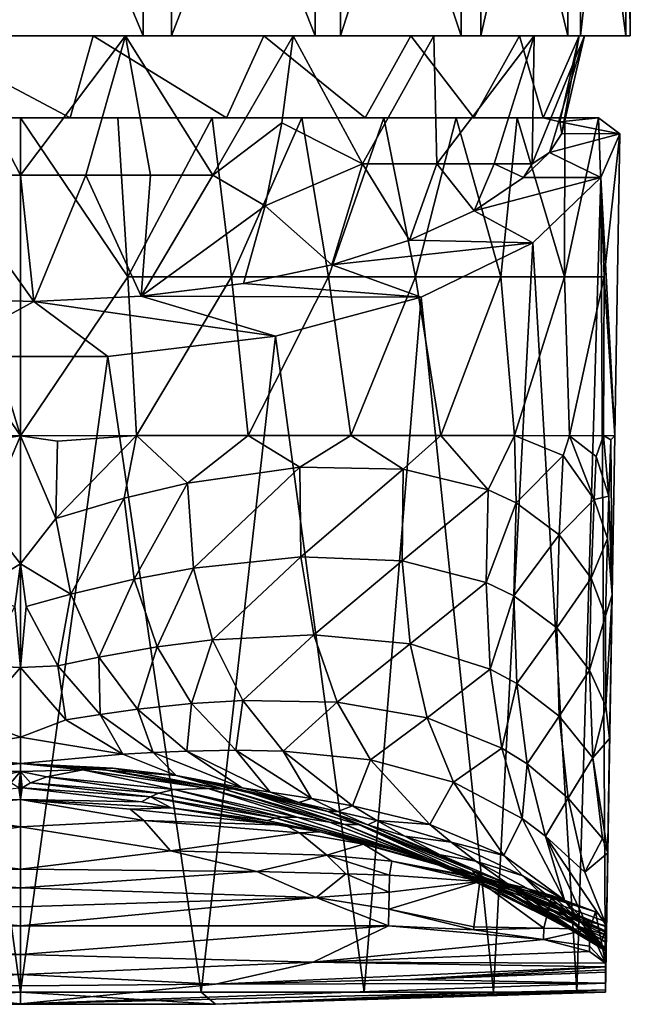
# Model space of a CAD drawing. Extents: x -35 to 135, y -252 to 0.
# Drawn here: x 100 to 122, y -59 to -23 of the extents above; entities that cross this region are included whole.
import ezdxf

# ---------------------------------------------------------------- set-up
doc = ezdxf.new("R2010")
doc.units = 0
doc.header["$MEASUREMENT"] = 0
doc.layers.add('LAYER00001', color=7, linetype='Continuous')

msp = doc.modelspace()

# ---------------------------------------------------------------- linework, layer by layer
at = {"layer": 'LAYER00001', "color": 253}
for points in [[(104.488, -8, 22.048), (97.79, -8, 22.391), (104.488, -24, 22.048)], [(104.488, -24, 22.048), (97.79, -8, 22.391), (97.79, -24, 22.391)], [(98.848, -8, -22.471), (105.523, -8, -21.812), (98.848, -24, -22.471)], [(98.848, -24, -22.471), (105.523, -8, -21.812), (105.523, -24, -21.812)], [(110.787, -8, 19.746), (104.488, -8, 22.048), (110.787, -24, 19.746)], [(110.787, -24, 19.746), (104.488, -8, 22.048), (104.488, -24, 22.048)], [(105.523, -8, -21.812), (111.707, -8, -19.215), (105.523, -24, -21.812)], [(105.523, -24, -21.812), (111.707, -8, -19.215), (111.707, -24, -19.215)], [(116.128, -8, 15.689), (110.787, -8, 19.746), (116.128, -24, 15.689)], [(116.128, -24, 15.689), (110.787, -8, 19.746), (110.787, -24, 19.746)], [(111.707, -8, -19.215), (116.85, -8, -14.91), (111.707, -24, -19.215)], [(111.707, -24, -19.215), (116.85, -8, -14.91), (116.85, -24, -14.91)], [(120.036, -8, 10.238), (116.128, -8, 15.689), (120.036, -24, 10.238)], [(120.036, -24, 10.238), (116.128, -8, 15.689), (116.128, -24, 15.689)], [(116.85, -8, -14.91), (120.497, -8, -9.281), (116.85, -24, -14.91)], [(116.85, -24, -14.91), (120.497, -8, -9.281), (120.497, -24, -9.281)], [(122.163, -8, 3.877), (120.036, -8, 10.238), (122.163, -24, 3.877)], [(122.163, -24, 3.877), (120.036, -8, 10.238), (120.036, -24, 10.238)], [(120.497, -8, -9.281), (122.322, -8, -2.828), (120.497, -24, -9.281)], [(120.497, -24, -9.281), (122.322, -8, -2.828), (122.322, -24, -2.828)], [(122.322, -8, -2.828), (122.163, -8, 3.877), (122.322, -24, -2.828)], [(122.322, -24, -2.828), (122.163, -8, 3.877), (122.163, -24, 3.877)], [(96.155, -24, -20.453), (101.816, -27, -19.932), (95.934, -27, -19.597)], [(96.155, -24, -20.453), (98.848, -24, -22.471), (102.663, -24, -20.64)], [(102.663, -24, -20.64), (101.816, -27, -19.932), (96.155, -24, -20.453)], [(97.337, -24, 20.64), (97.181, -29.097, 19.001), (100, -29.097, 19.209)], [(103.845, -24, 20.453), (97.337, -24, 20.64), (100, -29.097, 19.209)], [(97.79, -24, 22.391), (97.337, -24, 20.64), (103.845, -24, 20.453)], [(97.79, -24, 22.391), (103.845, -24, 20.453), (104.488, -24, 22.048)], [(102.663, -24, -20.64), (98.848, -24, -22.471), (105.523, -24, -21.812)], [(103.845, -24, 20.453), (100, -29.097, 19.209), (102.395, -29.097, 19.059)], [(102.663, -24, -20.64), (107.54, -27, -18.54), (101.816, -27, -19.932)], [(104.752, -29.097, 18.612), (103.845, -24, 20.453), (102.395, -29.097, 19.059)], [(108.911, -24, -18.807), (107.54, -27, -18.54), (102.663, -24, -20.64)], [(102.663, -24, -20.64), (105.523, -24, -21.812), (108.911, -24, -18.807)], [(107.036, -29.097, 17.874), (109.977, -24, 18.263), (103.845, -24, 20.453)], [(104.752, -29.097, 18.612), (107.036, -29.097, 17.874), (103.845, -24, 20.453)], [(104.488, -24, 22.048), (103.845, -24, 20.453), (109.977, -24, 18.263)], [(109.977, -24, 18.263), (110.787, -24, 19.746), (104.488, -24, 22.048)], [(108.911, -24, -18.807), (105.523, -24, -21.812), (111.707, -24, -19.215)], [(109.567, -27.177, 17.512), (109.977, -24, 18.263), (107.036, -29.097, 17.874)], [(108.911, -24, -18.807), (112.611, -27, -15.541), (107.54, -27, -18.54)], [(114.286, -24, -15.133), (112.611, -27, -15.541), (108.911, -24, -18.807)], [(108.911, -24, -18.807), (111.707, -24, -19.215), (114.286, -24, -15.133)], [(109.977, -24, 18.263), (109.567, -27.177, 17.512), (112.521, -28.687, 14.798)], [(115.133, -24, 14.286), (109.977, -24, 18.263), (112.521, -28.687, 14.798)], [(115.133, -24, 14.286), (116.128, -24, 15.689), (109.977, -24, 18.263)], [(109.977, -24, 18.263), (116.128, -24, 15.689), (110.787, -24, 19.746)], [(114.286, -24, -15.133), (111.707, -24, -19.215), (116.85, -24, -14.91)], [(115.238, -28.687, 11.981), (115.133, -24, 14.286), (112.521, -28.687, 14.798)], [(114.286, -24, -15.133), (116.59, -27, -11.196), (112.611, -27, -15.541)], [(118.263, -24, -9.977), (116.59, -27, -11.196), (114.286, -24, -15.133)], [(114.286, -24, -15.133), (116.85, -24, -14.91), (118.263, -24, -9.977)], [(118.807, -24, 8.911), (115.133, -24, 14.286), (115.238, -28.687, 11.981)], [(118.807, -24, 8.911), (120.036, -24, 10.238), (115.133, -24, 14.286)], [(115.133, -24, 14.286), (120.036, -24, 10.238), (116.128, -24, 15.689)], [(118.807, -24, 8.911), (115.238, -28.687, 11.981), (117.334, -28.687, 8.676)], [(119.131, -27, -5.881), (116.59, -27, -11.196), (118.263, -24, -9.977)], [(118.263, -24, -9.977), (116.85, -24, -14.91), (120.497, -24, -9.281)], [(118.807, -24, 8.911), (117.334, -28.687, 8.676), (118.723, -28.687, 5.017)], [(119.131, -27, -5.881), (118.263, -24, -9.977), (120.453, -24, -3.845)], [(118.263, -24, -9.977), (120.497, -24, -9.281), (120.453, -24, -3.845)], [(118.807, -24, 8.911), (118.723, -28.687, 5.017), (120.64, -24, 2.663)], [(118.723, -28.687, 5.017), (119.363, -28.264, 2.734), (120.64, -24, 2.663)], [(120.64, -24, 2.663), (122.163, -24, 3.877), (118.807, -24, 8.911)], [(118.807, -24, 8.911), (122.163, -24, 3.877), (120.036, -24, 10.238)], [(119.131, -27, -5.881), (120.453, -24, -3.845), (119.742, -27.139, -2.996)], [(120.64, -24, 2.663), (119.363, -28.264, 2.734), (119.818, -27.566, -0.083)], [(120.453, -24, -3.845), (119.818, -27.566, -0.083), (119.742, -27.139, -2.996)], [(120.64, -24, 2.663), (119.818, -27.566, -0.083), (120.453, -24, -3.845)], [(120.453, -24, -3.845), (120.497, -24, -9.281), (122.322, -24, -2.828)], [(120.453, -24, -3.845), (122.322, -24, -2.828), (120.64, -24, 2.663)], [(120.64, -24, 2.663), (122.322, -24, -2.828), (122.163, -24, 3.877)], [(96.443, -27, -21.759), (95.934, -27, -19.597), (101.816, -27, -19.932)], [(96.073, -32.816, -21.791), (96.443, -27, -21.759), (100, -38.631, -22.253)], [(96.443, -27, -21.759), (101.816, -27, -19.932), (100, -27, -22.05)], [(100, -38.631, -22.253), (96.443, -27, -21.759), (100, -27, -22.05)], [(100, -27, -22.05), (101.816, -27, -19.932), (103.557, -27, -21.759)], [(103.557, -27, -21.759), (103.927, -32.816, -21.791), (100, -27, -22.05)], [(103.927, -32.816, -21.791), (100, -38.631, -22.253), (100, -27, -22.05)], [(103.557, -27, -21.759), (101.816, -27, -19.932), (107.019, -27, -20.893)], [(107.019, -27, -20.893), (101.816, -27, -19.932), (107.54, -27, -18.54)], [(107.019, -27, -20.893), (103.927, -32.816, -21.791), (103.557, -27, -21.759)], [(107.019, -27, -20.893), (107.727, -32.816, -20.721), (103.927, -32.816, -21.791)], [(107.019, -27, -20.893), (107.54, -27, -18.54), (110.294, -27, -19.475)], [(110.294, -27, -19.475), (107.727, -32.816, -20.721), (107.019, -27, -20.893)], [(110.294, -27, -19.475), (107.54, -27, -18.54), (113.297, -27, -17.543)], [(113.297, -27, -17.543), (107.54, -27, -18.54), (112.611, -27, -15.541)], [(110.294, -27, -19.475), (111.274, -32.816, -18.976), (107.727, -32.816, -20.721)], [(113.297, -27, -17.543), (111.274, -32.816, -18.976), (110.294, -27, -19.475)], [(113.297, -27, -17.543), (114.454, -32.816, -16.612), (111.274, -32.816, -18.976)], [(113.297, -27, -17.543), (112.611, -27, -15.541), (115.948, -27, -15.149)], [(115.948, -27, -15.149), (112.611, -27, -15.541), (118.179, -27, -12.357)], [(118.179, -27, -12.357), (112.611, -27, -15.541), (116.59, -27, -11.196)], [(115.948, -27, -15.149), (114.454, -32.816, -16.612), (113.297, -27, -17.543)], [(115.948, -27, -15.149), (117.579, -32.816, -13.157), (114.454, -32.816, -16.612)], [(118.179, -27, -12.357), (117.579, -32.816, -13.157), (115.948, -27, -15.149)], [(118.179, -27, -12.357), (116.59, -27, -11.196), (119.93, -27, -9.241)], [(119.93, -27, -9.241), (116.59, -27, -11.196), (119.131, -27, -5.881)], [(118.179, -27, -12.357), (119.917, -32.816, -9.113), (117.579, -32.816, -13.157)], [(118.179, -27, -12.357), (119.93, -27, -9.241), (119.917, -32.816, -9.113)], [(119.742, -27.139, -2.996), (121.155, -27, -5.881), (119.131, -27, -5.881)], [(119.93, -27, -9.241), (119.131, -27, -5.881), (121.155, -27, -5.881)], [(121.94, -27.582, 0), (121.155, -27, -5.881), (119.742, -27.139, -2.996)], [(121.363, -32.816, -4.661), (119.917, -32.816, -9.113), (121.155, -27, -5.881)], [(119.917, -32.816, -9.113), (119.93, -27, -9.241), (121.155, -27, -5.881)], [(121.94, -27.582, 0), (121.363, -32.816, -4.661), (121.155, -27, -5.881)], [(109.567, -27.177, 17.512), (107.036, -29.097, 17.874), (108.96, -30.215, 16.401)], [(112.521, -28.687, 14.798), (109.567, -27.177, 17.512), (108.96, -30.215, 16.401)], [(119.818, -27.566, -0.083), (121.94, -27.582, 0), (119.742, -27.139, -2.996)], [(119.818, -27.566, -0.083), (119.363, -28.264, 2.734), (121.94, -27.582, 0)], [(119.363, -28.264, 2.734), (121.248, -29.184, 5.357), (121.94, -27.582, 0)], [(121.753, -38.631, 0), (121.94, -27.582, 0), (121.248, -29.184, 5.357)], [(121.94, -27.582, 0), (121.753, -38.631, 0), (121.363, -32.816, -4.661)], [(118.407, -29.184, 5.357), (119.363, -28.264, 2.734), (118.723, -28.687, 5.017)], [(118.407, -29.184, 5.357), (121.248, -29.184, 5.357), (119.363, -28.264, 2.734)], [(111.4, -32.374, 13.251), (112.521, -28.687, 14.798), (108.96, -30.215, 16.401)], [(111.4, -32.374, 13.251), (114.243, -31.477, 11.032), (112.521, -28.687, 14.798)], [(115.238, -28.687, 11.981), (112.521, -28.687, 14.798), (114.243, -31.477, 11.032)], [(116.604, -30.402, 8.371), (115.238, -28.687, 11.981), (114.243, -31.477, 11.032)], [(116.604, -30.402, 8.371), (117.334, -28.687, 8.676), (115.238, -28.687, 11.981)], [(116.604, -30.402, 8.371), (118.407, -29.184, 5.357), (117.334, -28.687, 8.676)], [(117.334, -28.687, 8.676), (118.407, -29.184, 5.357), (118.723, -28.687, 5.017)], [(96.533, -33.603, 16.293), (100.482, -33.715, 16.571), (97.181, -29.097, 19.001)], [(97.181, -29.097, 19.001), (100.482, -33.715, 16.571), (100, -29.097, 19.209)], [(100, -29.097, 19.209), (100.482, -33.715, 16.571), (102.395, -29.097, 19.059)], [(102.395, -29.097, 19.059), (100.482, -33.715, 16.571), (104.412, -33.531, 16.116)], [(104.752, -29.097, 18.612), (102.395, -29.097, 19.059), (104.412, -33.531, 16.116)], [(107.036, -29.097, 17.874), (104.412, -33.531, 16.116), (108.96, -30.215, 16.401)], [(104.752, -29.097, 18.612), (104.412, -33.531, 16.116), (107.036, -29.097, 17.874)], [(118.407, -29.184, 5.357), (116.604, -30.402, 8.371), (121.248, -29.184, 5.357)], [(121.248, -29.184, 5.357), (116.604, -30.402, 8.371), (118.755, -31.567, 11.254)], [(118.755, -31.567, 11.254), (120.36, -59, 6.615), (121.248, -29.184, 5.357)], [(121.248, -29.184, 5.357), (120.36, -59, 6.615), (121.408, -59, 0)], [(121.753, -38.631, 0), (121.248, -29.184, 5.357), (121.408, -59, 0)], [(104.412, -33.531, 16.116), (108.167, -33.06, 14.949), (108.96, -30.215, 16.401)], [(111.4, -32.374, 13.251), (108.96, -30.215, 16.401), (108.167, -33.06, 14.949)], [(118.755, -31.567, 11.254), (116.604, -30.402, 8.371), (114.243, -31.477, 11.032)], [(111.4, -32.374, 13.251), (118.755, -31.567, 11.254), (114.243, -31.477, 11.032)], [(111.4, -32.374, 13.251), (114.667, -33.557, 16.181), (118.755, -31.567, 11.254)], [(114.667, -33.557, 16.181), (117.319, -59, 12.583), (118.755, -31.567, 11.254)], [(118.755, -31.567, 11.254), (117.319, -59, 12.583), (120.36, -59, 6.615)], [(111.4, -32.374, 13.251), (108.167, -33.06, 14.949), (114.667, -33.557, 16.181)], [(95.75, -38.624, -21.825), (96.073, -32.816, -21.791), (100, -38.631, -22.253)], [(104.25, -38.624, -21.825), (100, -38.631, -22.253), (103.927, -32.816, -21.791)], [(107.727, -32.816, -20.721), (104.25, -38.624, -21.825), (103.927, -32.816, -21.791)], [(108.328, -38.627, -20.559), (104.25, -38.624, -21.825), (107.727, -32.816, -20.721)], [(114.667, -33.557, 16.181), (108.167, -33.06, 14.949), (104.412, -33.531, 16.116)], [(111.274, -32.816, -18.976), (108.328, -38.627, -20.559), (107.727, -32.816, -20.721)], [(112.085, -38.63, -18.503), (108.328, -38.627, -20.559), (111.274, -32.816, -18.976)], [(114.454, -32.816, -16.612), (112.085, -38.63, -18.503), (111.274, -32.816, -18.976)], [(115.381, -38.625, -15.735), (112.085, -38.63, -18.503), (114.454, -32.816, -16.612)], [(117.579, -32.816, -13.157), (115.381, -38.625, -15.735), (114.454, -32.816, -16.612)], [(118.086, -38.625, -12.363), (115.381, -38.625, -15.735), (117.579, -32.816, -13.157)], [(119.917, -32.816, -9.113), (118.086, -38.625, -12.363), (117.579, -32.816, -13.157)], [(120.097, -38.631, -8.516), (118.086, -38.625, -12.363), (119.917, -32.816, -9.113)], [(120.097, -38.631, -8.516), (119.917, -32.816, -9.113), (121.363, -32.816, -4.661)], [(120.097, -38.631, -8.516), (121.363, -32.816, -4.661), (121.335, -38.629, -4.343)], [(121.363, -32.816, -4.661), (121.753, -38.631, 0), (121.335, -38.629, -4.343)], [(100.482, -33.715, 16.571), (96.533, -33.603, 16.293), (96.799, -35.733, 21.566)], [(103.201, -35.733, 21.566), (100.482, -33.715, 16.571), (96.799, -35.733, 21.566)], [(109.331, -34.987, 19.718), (104.412, -33.531, 16.116), (100.482, -33.715, 16.571)], [(103.201, -35.733, 21.566), (109.331, -34.987, 19.718), (100.482, -33.715, 16.571)], [(114.667, -33.557, 16.181), (104.412, -33.531, 16.116), (109.331, -34.987, 19.718)], [(109.331, -34.987, 19.718), (112.583, -59, 17.319), (114.667, -33.557, 16.181)], [(114.667, -33.557, 16.181), (112.583, -59, 17.319), (117.319, -59, 12.583)], [(103.201, -35.733, 21.566), (106.615, -59, 20.36), (109.331, -34.987, 19.718)], [(109.331, -34.987, 19.718), (106.615, -59, 20.36), (112.583, -59, 17.319)], [(96.799, -35.733, 21.566), (93.385, -59, 20.36), (100, -59, 21.408)], [(96.799, -35.733, 21.566), (100, -59, 21.408), (103.201, -35.733, 21.566)], [(103.201, -35.733, 21.566), (100, -59, 21.408), (106.615, -59, 20.36)], [(100, -38.631, -22.253), (98.643, -38.835, -22.214), (95.75, -38.624, -21.825)], [(100, -38.631, -22.253), (98.705, -41.658, -22.604), (98.643, -38.835, -22.214)], [(100, -43.326, -23.212), (98.705, -41.658, -22.604), (100, -38.631, -22.253)], [(104.25, -38.624, -21.825), (101.357, -38.835, -22.214), (100, -38.631, -22.253)], [(101.295, -41.658, -22.604), (100, -43.326, -23.212), (100, -38.631, -22.253)], [(101.357, -38.835, -22.214), (101.295, -41.658, -22.604), (100, -38.631, -22.253)], [(104.25, -38.624, -21.825), (103.798, -40.92, -22.133), (101.295, -41.658, -22.604)], [(104.25, -38.624, -21.825), (101.295, -41.658, -22.604), (101.357, -38.835, -22.214)], [(104.25, -38.624, -21.825), (106.112, -40.372, -21.483), (103.798, -40.92, -22.133)], [(104.25, -38.624, -21.825), (108.328, -38.627, -20.559), (106.112, -40.372, -21.483)], [(106.112, -40.372, -21.483), (108.328, -38.627, -20.559), (110.221, -39.788, -19.694)], [(108.328, -38.627, -20.559), (112.085, -38.63, -18.503), (110.221, -39.788, -19.694)], [(110.221, -39.788, -19.694), (112.085, -38.63, -18.503), (114.011, -39.858, -17.058)], [(112.085, -38.63, -18.503), (115.381, -38.625, -15.735), (114.011, -39.858, -17.058)], [(114.011, -39.858, -17.058), (115.381, -38.625, -15.735), (117.114, -40.609, -13.774)], [(115.381, -38.625, -15.735), (118.086, -38.625, -12.363), (117.114, -40.609, -13.774)], [(117.114, -40.609, -13.774), (118.086, -38.625, -12.363), (118.141, -41.088, -12.312)], [(120.097, -38.631, -8.516), (119.865, -39.355, -9.049), (118.086, -38.625, -12.363)], [(118.141, -41.088, -12.312), (118.086, -38.625, -12.363), (119.865, -39.355, -9.049)], [(120.998, -40.97, -5.674), (119.865, -39.355, -9.049), (120.097, -38.631, -8.516)], [(121.335, -38.629, -4.343), (121.067, -39.399, -5.496), (120.097, -38.631, -8.516)], [(120.998, -40.97, -5.674), (120.097, -38.631, -8.516), (121.067, -39.399, -5.496)], [(121.335, -38.629, -4.343), (121.535, -40.844, -2.841), (121.067, -39.399, -5.496)], [(121.335, -38.629, -4.343), (121.753, -38.631, 0), (121.604, -38.778, -2.582)], [(121.335, -38.629, -4.343), (121.604, -38.778, -2.582), (121.535, -40.844, -2.841)], [(121.753, -38.631, 0), (121.408, -59, 0), (121.654, -44.461, -0.923)], [(121.604, -38.778, -2.582), (121.654, -44.461, -0.923), (121.535, -40.844, -2.841)], [(121.604, -38.778, -2.582), (121.753, -38.631, 0), (121.654, -44.461, -0.923)], [(119.723, -42.257, -9.363), (118.141, -41.088, -12.312), (119.865, -39.355, -9.049)], [(119.723, -42.257, -9.363), (119.865, -39.355, -9.049), (120.998, -40.97, -5.674)], [(120.998, -40.97, -5.674), (121.067, -39.399, -5.496), (121.535, -40.844, -2.841)], [(106.328, -43.476, -22.227), (106.112, -40.372, -21.483), (110.221, -39.788, -19.694)], [(106.328, -43.476, -22.227), (110.221, -39.788, -19.694), (110.266, -43.063, -20.275)], [(110.266, -43.063, -20.275), (110.221, -39.788, -19.694), (114.011, -39.858, -17.058)], [(110.266, -43.063, -20.275), (114.011, -39.858, -17.058), (113.975, -43.212, -17.563)], [(113.975, -43.212, -17.563), (114.011, -39.858, -17.058), (117.114, -40.609, -13.774)], [(103.798, -40.92, -22.133), (106.112, -40.372, -21.483), (104.158, -43.883, -23.012)], [(104.158, -43.883, -23.012), (106.112, -40.372, -21.483), (106.328, -43.476, -22.227)], [(113.975, -43.212, -17.563), (117.114, -40.609, -13.774), (117.039, -44.002, -14.242)], [(117.039, -44.002, -14.242), (117.114, -40.609, -13.774), (118.141, -41.088, -12.312)], [(103.798, -40.92, -22.133), (101.843, -44.432, -23.661), (101.295, -41.658, -22.604)], [(103.798, -40.92, -22.133), (104.158, -43.883, -23.012), (101.843, -44.432, -23.661)], [(120.998, -40.97, -5.674), (120.883, -43.845, -6.014), (119.723, -42.257, -9.363)], [(120.883, -43.845, -6.014), (120.998, -40.97, -5.674), (121.483, -42.397, -3.036)], [(120.998, -40.97, -5.674), (121.535, -40.844, -2.841), (121.483, -42.397, -3.036)], [(121.535, -40.844, -2.841), (121.654, -44.461, -0.923), (121.483, -42.397, -3.036)], [(117.039, -44.002, -14.242), (118.141, -41.088, -12.312), (118.056, -44.492, -12.771)], [(118.056, -44.492, -12.771), (118.141, -41.088, -12.312), (119.723, -42.257, -9.363)], [(100, -43.326, -23.212), (98.157, -44.432, -23.661), (98.705, -41.658, -22.604)], [(101.843, -44.432, -23.661), (100, -43.326, -23.212), (101.295, -41.658, -22.604)], [(118.056, -44.492, -12.771), (119.723, -42.257, -9.363), (119.634, -45.665, -9.817)], [(119.723, -42.257, -9.363), (120.883, -43.845, -6.014), (119.634, -45.665, -9.817)], [(121.412, -45.228, -3.417), (120.883, -43.845, -6.014), (121.483, -42.397, -3.036)], [(121.412, -45.228, -3.417), (121.483, -42.397, -3.036), (121.654, -44.461, -0.923)], [(106.328, -43.476, -22.227), (110.266, -43.063, -20.275), (107.029, -46.099, -23.428)], [(107.029, -46.099, -23.428), (110.266, -43.063, -20.275), (110.735, -45.916, -21.258)], [(110.266, -43.063, -20.275), (113.975, -43.212, -17.563), (110.735, -45.916, -21.258)], [(110.735, -45.916, -21.258), (113.975, -43.212, -17.563), (114.258, -46.251, -18.37)], [(113.975, -43.212, -17.563), (117.039, -44.002, -14.242), (114.258, -46.251, -18.37)], [(100, -43.326, -23.212), (99.796, -44.887, -24.014), (98.157, -44.432, -23.661)], [(100, -43.326, -23.212), (100, -47.115, -25.768), (99.796, -44.887, -24.014)], [(101.843, -44.432, -23.661), (100.204, -44.887, -24.014), (100, -43.326, -23.212)], [(100, -47.115, -25.768), (100, -43.326, -23.212), (100.204, -44.887, -24.014)], [(106.328, -43.476, -22.227), (105.006, -46.36, -24.353), (104.158, -43.883, -23.012)], [(105.006, -46.36, -24.353), (106.328, -43.476, -22.227), (107.029, -46.099, -23.428)], [(104.158, -43.883, -23.012), (102.868, -46.735, -25.168), (101.843, -44.432, -23.661)], [(105.006, -46.36, -24.353), (102.868, -46.735, -25.168), (104.158, -43.883, -23.012)], [(120.83, -47.217, -6.503), (119.634, -45.665, -9.817), (120.883, -43.845, -6.014)], [(121.412, -45.228, -3.417), (120.83, -47.217, -6.503), (120.883, -43.845, -6.014)], [(114.258, -46.251, -18.37), (117.039, -44.002, -14.242), (117.187, -47.175, -14.921)], [(117.039, -44.002, -14.242), (118.056, -44.492, -12.771), (117.187, -47.175, -14.921)], [(100.204, -44.887, -24.014), (101.843, -44.432, -23.661), (101.367, -47.052, -25.652)], [(102.868, -46.735, -25.168), (101.367, -47.052, -25.652), (101.843, -44.432, -23.661)], [(117.187, -47.175, -14.921), (118.056, -44.492, -12.771), (118.168, -47.7, -13.415)], [(118.056, -44.492, -12.771), (119.634, -45.665, -9.817), (118.168, -47.7, -13.415)], [(121.654, -44.461, -0.923), (121.408, -59, 0), (121.565, -49.721, -3.604)], [(121.412, -45.228, -3.417), (121.654, -44.461, -0.923), (121.426, -48.534, -3.969)], [(121.426, -48.534, -3.969), (121.654, -44.461, -0.923), (121.565, -49.721, -3.604)], [(99.796, -44.887, -24.014), (100, -47.115, -25.768), (98.633, -47.052, -25.652)], [(101.367, -47.052, -25.652), (100, -47.115, -25.768), (100.204, -44.887, -24.014)], [(121.412, -45.228, -3.417), (121.426, -48.534, -3.969), (120.83, -47.217, -6.503)], [(119.717, -48.902, -10.434), (118.168, -47.7, -13.415), (119.634, -45.665, -9.817)], [(119.634, -45.665, -9.817), (120.83, -47.217, -6.503), (119.717, -48.902, -10.434)], [(106.255, -48.439, -26.072), (105.006, -46.36, -24.353), (107.029, -46.099, -23.428)], [(106.255, -48.439, -26.072), (107.029, -46.099, -23.428), (108.133, -48.323, -25.01)], [(108.133, -48.323, -25.01), (107.029, -46.099, -23.428), (110.735, -45.916, -21.258)], [(108.133, -48.323, -25.01), (110.735, -45.916, -21.258), (111.591, -48.386, -22.605)], [(111.591, -48.386, -22.605), (110.735, -45.916, -21.258), (114.258, -46.251, -18.37)], [(105.006, -46.36, -24.353), (104.285, -48.646, -27.047), (102.868, -46.735, -25.168)], [(104.285, -48.646, -27.047), (105.006, -46.36, -24.353), (106.255, -48.439, -26.072)], [(111.591, -48.386, -22.605), (114.258, -46.251, -18.37), (114.879, -48.954, -19.495)], [(114.879, -48.954, -19.495), (114.258, -46.251, -18.37), (117.187, -47.175, -14.921)], [(102.868, -46.735, -25.168), (102.916, -48.833, -27.656), (101.367, -47.052, -25.652)], [(102.868, -46.735, -25.168), (104.285, -48.646, -27.047), (102.916, -48.833, -27.656)], [(98.633, -47.052, -25.652), (100, -47.115, -25.768), (98.337, -49.029, -28.172)], [(100, -49.667, -29.543), (98.337, -49.029, -28.172), (100, -47.115, -25.768)], [(101.663, -49.029, -28.172), (100, -47.115, -25.768), (101.367, -47.052, -25.652)], [(100, -49.667, -29.543), (100, -47.115, -25.768), (101.663, -49.029, -28.172)], [(102.916, -48.833, -27.656), (101.663, -49.029, -28.172), (101.367, -47.052, -25.652)], [(114.879, -48.954, -19.495), (117.187, -47.175, -14.921), (117.616, -50.068, -15.865)], [(117.616, -50.068, -15.865), (117.187, -47.175, -14.921), (118.168, -47.7, -13.415)], [(120.83, -47.217, -6.503), (120.95, -50.417, -7.155), (119.717, -48.902, -10.434)], [(120.83, -47.217, -6.503), (121.426, -48.534, -3.969), (120.95, -50.417, -7.155)], [(117.616, -50.068, -15.865), (118.168, -47.7, -13.415), (118.544, -50.646, -14.31)], [(118.544, -50.646, -14.31), (118.168, -47.7, -13.415), (119.717, -48.902, -10.434)], [(102.916, -48.833, -27.656), (104.285, -48.646, -27.047), (104.858, -50.224, -30.03)], [(106.255, -48.439, -26.072), (106.09, -50.174, -29.292), (104.285, -48.646, -27.047)], [(104.285, -48.646, -27.047), (106.09, -50.174, -29.292), (104.858, -50.224, -30.03)], [(107.883, -50.142, -28.15), (106.09, -50.174, -29.292), (106.255, -48.439, -26.072)], [(108.133, -48.323, -25.01), (107.883, -50.142, -28.15), (106.255, -48.439, -26.072)], [(107.883, -50.142, -28.15), (108.133, -48.323, -25.01), (109.61, -50.176, -26.945)], [(108.133, -48.323, -25.01), (111.591, -48.386, -22.605), (109.61, -50.176, -26.945)], [(109.61, -50.176, -26.945), (111.591, -48.386, -22.605), (112.809, -50.496, -24.296)], [(111.591, -48.386, -22.605), (114.879, -48.954, -19.495), (112.809, -50.496, -24.296)], [(121.426, -48.534, -3.969), (121.565, -49.721, -3.604), (120.95, -50.417, -7.155)], [(103.741, -50.285, -30.675), (101.663, -49.029, -28.172), (102.916, -48.833, -27.656)], [(103.741, -50.285, -30.675), (102.916, -48.833, -27.656), (104.858, -50.224, -30.03)], [(112.809, -50.496, -24.296), (114.879, -48.954, -19.495), (115.846, -51.312, -20.949)], [(114.879, -48.954, -19.495), (117.616, -50.068, -15.865), (115.846, -51.312, -20.949)], [(118.544, -50.646, -14.31), (119.717, -48.902, -10.434), (120.046, -51.894, -11.285)], [(119.717, -48.902, -10.434), (120.95, -50.417, -7.155), (120.046, -51.894, -11.285)], [(96.259, -50.285, -30.675), (98.337, -49.029, -28.172), (100, -49.667, -29.543)], [(103.741, -50.285, -30.675), (100, -49.667, -29.543), (101.663, -49.029, -28.172)], [(100, -50.63, -34.195), (96.259, -50.285, -30.675), (100, -49.667, -29.543)], [(100, -50.63, -34.195), (100, -49.667, -29.543), (103.741, -50.285, -30.675)], [(120.95, -50.417, -7.155), (121.565, -49.721, -3.604), (121.494, -53.896, -7.778)], [(121.565, -49.721, -3.604), (121.408, -59, 0), (121.494, -53.896, -7.778)], [(115.846, -51.312, -20.949), (117.616, -50.068, -15.865), (118.361, -52.648, -17.108)], [(117.616, -50.068, -15.865), (118.544, -50.646, -14.31), (118.361, -52.648, -17.108)], [(100, -50.63, -34.195), (94.305, -51.073, -34.195), (96.259, -50.285, -30.675)], [(100, -50.63, -34.195), (103.741, -50.285, -30.675), (105.695, -51.073, -34.195)], [(103.741, -50.285, -30.675), (104.858, -50.224, -30.03), (105.695, -51.073, -34.195)], [(104.858, -50.224, -30.03), (106.09, -50.174, -29.292), (108.117, -51.515, -33.845)], [(105.695, -51.073, -34.195), (104.858, -50.224, -30.03), (108.117, -51.515, -33.845)], [(107.883, -50.142, -28.15), (109.135, -51.677, -32.905), (106.09, -50.174, -29.292)], [(108.117, -51.515, -33.845), (106.09, -50.174, -29.292), (109.135, -51.677, -32.905)], [(109.135, -51.677, -32.905), (107.883, -50.142, -28.15), (110.655, -51.917, -31.505)], [(110.655, -51.917, -31.505), (107.883, -50.142, -28.15), (109.61, -50.176, -26.945)], [(112.152, -52.178, -30.083), (109.61, -50.176, -26.945), (112.809, -50.496, -24.296)], [(110.655, -51.917, -31.505), (109.61, -50.176, -26.945), (112.152, -52.178, -30.083)], [(120.95, -50.417, -7.155), (121.308, -53.381, -8.032), (120.046, -51.894, -11.285)], [(121.494, -53.896, -7.778), (121.308, -53.381, -8.032), (120.95, -50.417, -7.155)], [(100, -50.63, -34.195), (96.625, -50.806, -35.148), (94.305, -51.073, -34.195)], [(100, -50.63, -34.195), (97.126, -50.821, -39.812), (96.625, -50.806, -35.148)], [(100, -50.63, -34.195), (97.725, -50.861, -45.329), (97.126, -50.821, -39.812)], [(100, -50.63, -34.195), (100, -50.919, -51.367), (97.725, -50.861, -45.329)], [(105.695, -51.073, -34.195), (103.374, -50.806, -35.148), (100, -50.63, -34.195)], [(100, -50.63, -34.195), (103.374, -50.806, -35.148), (102.874, -50.821, -39.812)], [(100, -50.63, -34.195), (102.874, -50.821, -39.812), (102.275, -50.861, -45.329)], [(100, -50.63, -34.195), (102.275, -50.861, -45.329), (100, -50.919, -51.367)], [(102.874, -50.821, -39.812), (103.374, -50.806, -35.148), (107.45, -51.574, -40.292)], [(105.695, -51.073, -34.195), (107.45, -51.574, -40.292), (103.374, -50.806, -35.148)], [(112.152, -52.178, -30.083), (112.809, -50.496, -24.296), (114.985, -52.863, -27.087)], [(114.985, -52.863, -27.087), (112.809, -50.496, -24.296), (115.846, -51.312, -20.949)], [(118.361, -52.648, -17.108), (118.544, -50.646, -14.31), (119.223, -53.292, -15.49)], [(118.544, -50.646, -14.31), (120.046, -51.894, -11.285), (119.223, -53.292, -15.49)], [(97.725, -50.861, -45.329), (100, -50.919, -51.367), (99.04, -51.117, -56.979)], [(99.04, -51.117, -56.979), (100, -50.919, -51.367), (99.64, -51.343, -61.998)], [(99.64, -51.343, -61.998), (100, -50.919, -51.367), (99.937, -51.517, -64.311)], [(100, -51.954, -68.519), (99.937, -51.517, -64.311), (100, -50.919, -51.367)], [(100.96, -51.117, -56.979), (100, -50.919, -51.367), (102.275, -50.861, -45.329)], [(100.063, -51.517, -64.311), (100, -51.954, -68.519), (100, -50.919, -51.367)], [(100.063, -51.517, -64.311), (100, -50.919, -51.367), (100.36, -51.343, -61.998)], [(100.36, -51.343, -61.998), (100, -50.919, -51.367), (100.96, -51.117, -56.979)], [(100.96, -51.117, -56.979), (105.046, -51.72, -62.485), (100.36, -51.343, -61.998)], [(102.275, -50.861, -45.329), (105.621, -51.581, -57.465), (100.96, -51.117, -56.979)], [(105.046, -51.72, -62.485), (100.96, -51.117, -56.979), (105.621, -51.581, -57.465)], [(102.874, -50.821, -39.812), (106.871, -51.546, -45.81), (102.275, -50.861, -45.329)], [(105.621, -51.581, -57.465), (102.275, -50.861, -45.329), (106.871, -51.546, -45.81)], [(106.871, -51.546, -45.81), (102.874, -50.821, -39.812), (107.45, -51.574, -40.292)], [(105.695, -51.073, -34.195), (111.253, -52.39, -34.195), (107.951, -51.559, -35.629)], [(111.253, -52.39, -34.195), (105.695, -51.073, -34.195), (110.184, -52.061, -34.128)], [(105.695, -51.073, -34.195), (107.951, -51.559, -35.629), (107.45, -51.574, -40.292)], [(105.695, -51.073, -34.195), (108.117, -51.515, -33.845), (110.184, -52.061, -34.128)], [(100, -51.954, -68.519), (95.569, -52.034, -67.398), (99.937, -51.517, -64.311)], [(100.063, -51.517, -64.311), (104.431, -52.034, -67.398), (100, -51.954, -68.519)], [(100.063, -51.517, -64.311), (100.36, -51.343, -61.998), (104.763, -51.845, -64.8)], [(100.063, -51.517, -64.311), (104.763, -51.845, -64.8), (104.431, -52.034, -67.398)], [(100.36, -51.343, -61.998), (105.046, -51.72, -62.485), (104.763, -51.845, -64.8)], [(110.184, -52.061, -34.128), (108.117, -51.515, -33.845), (109.135, -51.677, -32.905)], [(114.985, -52.863, -27.087), (115.846, -51.312, -20.949), (117.696, -54.002, -23.433)], [(117.696, -54.002, -23.433), (115.846, -51.312, -20.949), (118.361, -52.648, -17.108)], [(104.763, -51.845, -64.8), (105.515, -52.249, -68.52), (104.431, -52.034, -67.398)], [(109.329, -52.636, -65.279), (104.763, -51.845, -64.8), (105.046, -51.72, -62.485)], [(109.329, -52.636, -65.279), (109.03, -52.712, -67.88), (104.763, -51.845, -64.8)], [(104.763, -51.845, -64.8), (109.03, -52.712, -67.88), (105.515, -52.249, -68.52)], [(105.621, -51.581, -57.465), (109.587, -52.596, -62.964), (105.046, -51.72, -62.485)], [(109.329, -52.636, -65.279), (105.046, -51.72, -62.485), (109.587, -52.596, -62.964)], [(106.871, -51.546, -45.81), (110.122, -52.593, -57.941), (105.621, -51.581, -57.465)], [(109.587, -52.596, -62.964), (105.621, -51.581, -57.465), (110.122, -52.593, -57.941)], [(110.122, -52.593, -57.941), (106.871, -51.546, -45.81), (111.307, -52.783, -46.282)], [(107.45, -51.574, -40.292), (111.307, -52.783, -46.282), (106.871, -51.546, -45.81)], [(107.951, -51.559, -35.629), (111.873, -52.857, -40.763), (107.45, -51.574, -40.292)], [(111.873, -52.857, -40.763), (111.307, -52.783, -46.282), (107.45, -51.574, -40.292)], [(107.951, -51.559, -35.629), (111.253, -52.39, -34.195), (112.368, -52.861, -36.099)], [(107.951, -51.559, -35.629), (112.368, -52.861, -36.099), (111.873, -52.857, -40.763)], [(110.655, -51.917, -31.505), (110.184, -52.061, -34.128), (109.135, -51.677, -32.905)], [(120.046, -51.894, -11.285), (120.66, -54.604, -12.403), (119.223, -53.292, -15.49)], [(120.046, -51.894, -11.285), (121.308, -53.381, -8.032), (120.66, -54.604, -12.403)], [(100, -51.954, -68.519), (94.485, -52.249, -68.52), (95.569, -52.034, -67.398)], [(94.485, -52.249, -68.52), (100, -51.954, -68.519), (95.985, -52.301, -70.101)], [(95.985, -52.301, -70.101), (100, -51.954, -68.519), (100, -52.944, -74.284)], [(104.431, -52.034, -67.398), (105.515, -52.249, -68.52), (100, -51.954, -68.519)], [(105.515, -52.249, -68.52), (104.015, -52.301, -70.101), (100, -51.954, -68.519)], [(104.518, -52.714, -72.495), (100, -52.944, -74.284), (100, -51.954, -68.519)], [(104.015, -52.301, -70.101), (104.518, -52.714, -72.495), (100, -51.954, -68.519)], [(105.515, -52.249, -68.52), (109.689, -52.887, -68.825), (104.015, -52.301, -70.101)], [(110.965, -53.13, -68.52), (105.515, -52.249, -68.52), (109.03, -52.712, -67.88)], [(105.515, -52.249, -68.52), (110.965, -53.13, -68.52), (109.689, -52.887, -68.825)], [(111.619, -52.384, -32.648), (110.184, -52.061, -34.128), (110.655, -51.917, -31.505)], [(111.619, -52.384, -32.648), (111.253, -52.39, -34.195), (110.184, -52.061, -34.128)], [(111.619, -52.384, -32.648), (110.655, -51.917, -31.505), (112.152, -52.178, -30.083)], [(113.045, -52.717, -31.158), (111.619, -52.384, -32.648), (112.152, -52.178, -30.083)], [(114.985, -52.863, -27.087), (113.045, -52.717, -31.158), (112.152, -52.178, -30.083)], [(95.482, -52.714, -72.495), (95.985, -52.301, -70.101), (100, -52.944, -74.284)], [(109.689, -52.887, -68.825), (104.518, -52.714, -72.495), (104.015, -52.301, -70.101)], [(109.329, -52.636, -65.279), (109.587, -52.596, -62.964), (113.783, -53.809, -65.752)], [(110.122, -52.593, -57.941), (114.013, -53.867, -63.434), (109.587, -52.596, -62.964)], [(114.013, -53.867, -63.434), (113.783, -53.809, -65.752), (109.587, -52.596, -62.964)], [(114.013, -53.867, -63.434), (110.122, -52.593, -57.941), (114.501, -54.027, -58.408)], [(111.307, -52.783, -46.282), (114.501, -54.027, -58.408), (110.122, -52.593, -57.941)], [(112.713, -52.877, -33.937), (111.253, -52.39, -34.195), (111.619, -52.384, -32.648)], [(116.542, -54.549, -34.195), (111.253, -52.39, -34.195), (112.713, -52.877, -33.937)], [(111.253, -52.39, -34.195), (116.542, -54.549, -34.195), (112.368, -52.861, -36.099)], [(111.619, -52.384, -32.648), (113.045, -52.717, -31.158), (112.713, -52.877, -33.937)], [(94.513, -53.824, -77.268), (95.482, -52.714, -72.495), (100, -52.944, -74.284)], [(94.513, -53.824, -77.268), (100, -52.944, -74.284), (100, -54.498, -79.95)], [(105.487, -53.824, -77.268), (100, -52.944, -74.284), (104.518, -52.714, -72.495)], [(105.487, -53.824, -77.268), (100, -54.498, -79.95), (100, -52.944, -74.284)], [(110.206, -53.168, -71.221), (105.487, -53.824, -77.268), (104.518, -52.714, -72.495)], [(104.518, -52.714, -72.495), (109.689, -52.887, -68.825), (110.206, -53.168, -71.221)], [(109.329, -52.636, -65.279), (110.965, -53.13, -68.52), (109.03, -52.712, -67.88)], [(109.329, -52.636, -65.279), (113.783, -53.809, -65.752), (113.523, -53.752, -68.355)], [(109.329, -52.636, -65.279), (113.523, -53.752, -68.355), (110.965, -53.13, -68.52)], [(109.689, -52.887, -68.825), (110.965, -53.13, -68.52), (110.206, -53.168, -71.221)], [(114.501, -54.027, -58.408), (111.307, -52.783, -46.282), (115.615, -54.461, -46.745)], [(115.615, -54.461, -46.745), (111.307, -52.783, -46.282), (111.873, -52.857, -40.763)], [(115.615, -54.461, -46.745), (111.873, -52.857, -40.763), (116.159, -54.61, -41.224)], [(111.873, -52.857, -40.763), (112.368, -52.861, -36.099), (116.159, -54.61, -41.224)], [(112.368, -52.861, -36.099), (116.542, -54.549, -34.195), (116.632, -54.688, -36.559)], [(116.159, -54.61, -41.224), (112.368, -52.861, -36.099), (116.632, -54.688, -36.559)], [(112.713, -52.877, -33.937), (113.045, -52.717, -31.158), (114.064, -53.284, -32.377)], [(116.542, -54.549, -34.195), (112.713, -52.877, -33.937), (115.36, -53.969, -33.923)], [(115.36, -53.969, -33.923), (112.713, -52.877, -33.937), (114.064, -53.284, -32.377)], [(113.045, -52.717, -31.158), (114.985, -52.863, -27.087), (115.764, -53.514, -28.055)], [(113.045, -52.717, -31.158), (115.764, -53.514, -28.055), (114.064, -53.284, -32.377)], [(115.764, -53.514, -28.055), (114.985, -52.863, -27.087), (117.696, -54.002, -23.433)], [(117.696, -54.002, -23.433), (118.361, -52.648, -17.108), (119.909, -55.638, -19.307)], [(119.909, -55.638, -19.307), (118.361, -52.648, -17.108), (119.223, -53.292, -15.49)], [(111.217, -53.982, -76.033), (105.487, -53.824, -77.268), (110.206, -53.168, -71.221)], [(110.206, -53.168, -71.221), (110.965, -53.13, -68.52), (112.549, -53.579, -70.661)], [(111.217, -53.982, -76.033), (110.206, -53.168, -71.221), (112.549, -53.579, -70.661)], [(113.523, -53.752, -68.355), (116.291, -54.587, -68.52), (110.965, -53.13, -68.52)], [(110.965, -53.13, -68.52), (116.291, -54.587, -68.52), (112.549, -53.579, -70.661)], [(115.36, -53.969, -33.923), (114.064, -53.284, -32.377), (116.662, -54.201, -29.16)], [(114.064, -53.284, -32.377), (115.764, -53.514, -28.055), (116.662, -54.201, -29.16)], [(120.66, -54.604, -12.403), (121.449, -56.576, -13.038), (119.223, -53.292, -15.49)], [(119.223, -53.292, -15.49), (121.449, -56.576, -13.038), (120.658, -56.393, -17.582)], [(119.909, -55.638, -19.307), (119.223, -53.292, -15.49), (120.658, -56.393, -17.582)], [(111.217, -53.982, -76.033), (112.549, -53.579, -70.661), (113.586, -54.203, -75.497)], [(116.291, -54.587, -68.52), (117.321, -54.908, -69.442), (112.549, -53.579, -70.661)], [(112.549, -53.579, -70.661), (117.321, -54.908, -69.442), (113.586, -54.203, -75.497)], [(115.764, -53.514, -28.055), (117.696, -54.002, -23.433), (118.383, -54.746, -24.313)], [(115.764, -53.514, -28.055), (118.383, -54.746, -24.313), (116.662, -54.201, -29.16)], [(121.308, -53.381, -8.032), (121.494, -53.896, -7.778), (120.66, -54.604, -12.403)], [(91.353, -54.588, -79.627), (94.513, -53.824, -77.268), (100, -54.498, -79.95)], [(108.647, -54.588, -79.627), (100, -54.498, -79.95), (105.487, -53.824, -77.268)], [(111.217, -53.982, -76.033), (108.647, -54.588, -79.627), (105.487, -53.824, -77.268)], [(111.902, -54.667, -79.338), (108.647, -54.588, -79.627), (111.217, -53.982, -76.033)], [(111.217, -53.982, -76.033), (113.586, -54.203, -75.497), (113.509, -54.714, -79.16)], [(111.902, -54.667, -79.338), (111.217, -53.982, -76.033), (113.509, -54.714, -79.16)], [(113.783, -53.809, -65.752), (116.291, -54.587, -68.52), (113.523, -53.752, -68.355)], [(118.136, -55.331, -66.218), (113.783, -53.809, -65.752), (114.013, -53.867, -63.434)], [(113.783, -53.809, -65.752), (118.136, -55.331, -66.218), (116.291, -54.587, -68.52)], [(118.338, -55.483, -63.899), (114.013, -53.867, -63.434), (114.501, -54.027, -58.408)], [(114.013, -53.867, -63.434), (118.338, -55.483, -63.899), (118.136, -55.331, -66.218)], [(118.778, -55.808, -58.869), (114.501, -54.027, -58.408), (115.615, -54.461, -46.745)], [(114.501, -54.027, -58.408), (118.778, -55.808, -58.869), (118.338, -55.483, -63.899)], [(116.542, -54.549, -34.195), (115.36, -53.969, -33.923), (117.819, -55.024, -30.574)], [(115.36, -53.969, -33.923), (116.662, -54.201, -29.16), (117.819, -55.024, -30.574)], [(118.383, -54.746, -24.313), (117.696, -54.002, -23.433), (119.909, -55.638, -19.307)], [(121.494, -53.896, -7.778), (121.449, -56.576, -13.038), (120.66, -54.604, -12.403)], [(121.494, -53.896, -7.778), (121.408, -59, 0), (121.449, -56.576, -13.038)], [(116.817, -54.946, -78.096), (113.509, -54.714, -79.16), (113.586, -54.203, -75.497)], [(113.586, -54.203, -75.497), (117.321, -54.908, -69.442), (118.41, -55.168, -74.324)], [(116.817, -54.946, -78.096), (113.586, -54.203, -75.497), (118.41, -55.168, -74.324)], [(117.819, -55.024, -30.574), (116.662, -54.201, -29.16), (119.183, -55.53, -25.325)], [(116.662, -54.201, -29.16), (118.383, -54.746, -24.313), (119.183, -55.53, -25.325)], [(89.174, -55.533, -79.443), (91.353, -54.588, -79.627), (100, -55.187, -79.95)], [(91.353, -54.588, -79.627), (100, -54.498, -79.95), (100, -55.187, -79.95)], [(100, -54.498, -79.95), (108.647, -54.588, -79.627), (100, -55.187, -79.95)], [(108.647, -54.588, -79.627), (110.826, -55.533, -79.443), (100, -55.187, -79.95)], [(108.647, -54.588, -79.627), (111.902, -54.667, -79.338), (110.826, -55.533, -79.443)], [(111.902, -54.667, -79.338), (113.497, -55.335, -79.161), (110.826, -55.533, -79.443)], [(113.509, -54.714, -79.16), (113.497, -55.335, -79.161), (111.902, -54.667, -79.338)], [(113.509, -54.714, -79.16), (116.817, -54.946, -78.096), (113.497, -55.335, -79.161)], [(115.615, -54.461, -46.745), (116.159, -54.61, -41.224), (119.811, -56.522, -47.201)], [(115.615, -54.461, -46.745), (119.811, -56.522, -47.201), (118.778, -55.808, -58.869)], [(116.159, -54.61, -41.224), (116.632, -54.688, -36.559), (120.314, -56.812, -41.678)], [(116.159, -54.61, -41.224), (120.314, -56.812, -41.678), (119.811, -56.522, -47.201)], [(119.855, -56.04, -66.403), (121.433, -56.604, -68.519), (116.291, -54.587, -68.52)], [(116.291, -54.587, -68.52), (121.433, -56.604, -68.519), (117.321, -54.908, -69.442)], [(118.136, -55.331, -66.218), (119.855, -56.04, -66.403), (116.291, -54.587, -68.52)], [(116.542, -54.549, -34.195), (121.433, -57.499, -34.195), (120.743, -57.043, -37.01)], [(116.542, -54.549, -34.195), (117.819, -55.024, -30.574), (121.433, -57.499, -34.195)], [(116.632, -54.688, -36.559), (116.542, -54.549, -34.195), (120.743, -57.043, -37.01)], [(116.632, -54.688, -36.559), (120.743, -57.043, -37.01), (120.314, -56.812, -41.678)], [(118.383, -54.746, -24.313), (119.909, -55.638, -19.307), (120.524, -56.453, -20.119)], [(118.383, -54.746, -24.313), (120.524, -56.453, -20.119), (119.183, -55.53, -25.325)], [(116.817, -54.946, -78.096), (113.486, -55.957, -79.163), (113.497, -55.335, -79.161)], [(116.594, -56.605, -78.204), (113.486, -55.957, -79.163), (116.817, -54.946, -78.096)], [(119.154, -56.654, -76.207), (116.594, -56.605, -78.204), (116.817, -54.946, -78.096)], [(119.448, -55.456, -75.88), (119.154, -56.654, -76.207), (116.817, -54.946, -78.096)], [(116.817, -54.946, -78.096), (118.41, -55.168, -74.324), (119.448, -55.456, -75.88)], [(121.433, -56.604, -68.519), (121.433, -56.425, -70.242), (117.321, -54.908, -69.442)], [(117.321, -54.908, -69.442), (121.433, -56.425, -70.242), (121.047, -56.058, -72.852)], [(117.321, -54.908, -69.442), (121.047, -56.058, -72.852), (118.41, -55.168, -74.324)], [(121.433, -57.499, -34.195), (117.819, -55.024, -30.574), (120.223, -56.47, -26.628)], [(117.819, -55.024, -30.574), (119.183, -55.53, -25.325), (120.223, -56.47, -26.628)], [(100, -55.876, -79.95), (89.174, -55.533, -79.443), (100, -55.187, -79.95)], [(110.826, -55.533, -79.443), (100, -55.876, -79.95), (100, -55.187, -79.95)], [(113.497, -55.335, -79.161), (113.486, -55.957, -79.163), (110.826, -55.533, -79.443)], [(118.338, -55.483, -63.899), (119.855, -56.04, -66.403), (118.136, -55.331, -66.218)], [(118.338, -55.483, -63.899), (118.778, -55.808, -58.869), (120.048, -56.225, -64.083)], [(118.338, -55.483, -63.899), (120.048, -56.225, -64.083), (119.855, -56.04, -66.403)], [(118.41, -55.168, -74.324), (121.047, -56.058, -72.852), (119.448, -55.456, -75.88)], [(119.448, -55.456, -75.88), (120.836, -56.691, -73.436), (119.154, -56.654, -76.207)], [(119.448, -55.456, -75.88), (121.047, -56.058, -72.852), (120.836, -56.691, -73.436)], [(89.174, -55.533, -79.443), (100, -56.568, -79.95), (86.525, -56.578, -79.165)], [(100, -55.876, -79.95), (100, -56.568, -79.95), (89.174, -55.533, -79.443)], [(100, -56.568, -79.95), (110.826, -55.533, -79.443), (113.475, -56.578, -79.164)], [(100, -56.568, -79.95), (100, -55.876, -79.95), (110.826, -55.533, -79.443)], [(110.826, -55.533, -79.443), (113.486, -55.957, -79.163), (113.475, -56.578, -79.164)], [(118.778, -55.808, -58.869), (119.811, -56.522, -47.201), (121.433, -57.407, -48.821)], [(118.778, -55.808, -58.869), (121.433, -57.407, -48.821), (120.469, -56.614, -59.053)], [(120.048, -56.225, -64.083), (118.778, -55.808, -58.869), (120.469, -56.614, -59.053)], [(119.183, -55.53, -25.325), (120.524, -56.453, -20.119), (121.256, -57.304, -21.067)], [(120.223, -56.47, -26.628), (119.183, -55.53, -25.325), (121.256, -57.304, -21.067)], [(120.524, -56.453, -20.119), (119.909, -55.638, -19.307), (120.658, -56.393, -17.582)], [(113.475, -56.578, -79.164), (113.486, -55.957, -79.163), (116.593, -56.714, -78.204)], [(116.593, -56.714, -78.204), (113.486, -55.957, -79.163), (116.594, -56.605, -78.204)], [(120.048, -56.225, -64.083), (121.433, -56.765, -66.286), (119.855, -56.04, -66.403)], [(121.433, -56.765, -66.286), (121.433, -56.604, -68.519), (119.855, -56.04, -66.403)], [(120.836, -56.691, -73.436), (121.047, -56.058, -72.852), (121.408, -57.935, -70.247)], [(121.047, -56.058, -72.852), (121.433, -56.425, -70.242), (121.408, -57.935, -70.247)], [(100, -57.622, -75.487), (86.525, -56.578, -79.165), (100, -56.568, -79.95)], [(100, -57.622, -75.487), (89.29, -57.903, -73.212), (86.525, -56.578, -79.165)], [(113.475, -56.578, -79.164), (100, -57.622, -75.487), (100, -56.568, -79.95)], [(113.475, -56.578, -79.164), (110.71, -57.903, -73.212), (100, -57.622, -75.487)], [(119.149, -57.067, -76.205), (110.71, -57.903, -73.212), (113.475, -56.578, -79.164)], [(116.593, -56.714, -78.204), (119.149, -57.067, -76.205), (113.475, -56.578, -79.164)], [(120.314, -56.812, -41.678), (121.433, -57.47, -44.668), (119.811, -56.522, -47.201)], [(119.811, -56.522, -47.201), (121.433, -57.47, -44.668), (121.433, -57.407, -48.821)], [(120.048, -56.225, -64.083), (120.469, -56.614, -59.053), (121.433, -56.912, -63.432)], [(121.433, -56.815, -65.365), (120.048, -56.225, -64.083), (121.433, -56.912, -63.432)], [(121.433, -56.815, -65.365), (121.433, -56.765, -66.286), (120.048, -56.225, -64.083)], [(121.433, -57.499, -25.163), (120.223, -56.47, -26.628), (121.433, -57.499, -22.966)], [(120.223, -56.47, -26.628), (121.256, -57.304, -21.067), (121.433, -57.499, -22.966)], [(121.433, -57.499, -25.163), (121.433, -57.499, -27.979), (120.223, -56.47, -26.628)], [(121.433, -57.499, -34.195), (120.223, -56.47, -26.628), (121.433, -57.499, -27.979)], [(120.524, -56.453, -20.119), (120.658, -56.393, -17.582), (121.237, -57.243, -18.361)], [(121.433, -57.499, -18.869), (120.524, -56.453, -20.119), (121.237, -57.243, -18.361)], [(121.433, -57.499, -18.869), (121.256, -57.304, -21.067), (120.524, -56.453, -20.119)], [(120.658, -56.393, -17.582), (121.449, -56.576, -13.038), (121.237, -57.243, -18.361)], [(121.433, -57.499, -18.869), (121.237, -57.243, -18.361), (121.449, -56.576, -13.038)], [(121.408, -57.935, -70.247), (121.433, -56.425, -70.242), (121.408, -58.071, -68.956)], [(121.408, -58.071, -68.956), (121.433, -56.425, -70.242), (121.433, -56.604, -68.519)], [(121.449, -56.576, -13.038), (121.408, -59, 0), (121.433, -57.499, -18.869)], [(119.154, -56.654, -76.207), (116.593, -56.714, -78.204), (116.594, -56.605, -78.204)], [(119.149, -57.067, -76.205), (116.593, -56.714, -78.204), (119.154, -56.654, -76.207)], [(119.149, -57.067, -76.205), (119.154, -56.654, -76.207), (120.836, -56.691, -73.436)], [(119.149, -57.067, -76.205), (120.836, -56.691, -73.436), (120.826, -57.319, -73.436)], [(120.314, -56.812, -41.678), (121.433, -57.499, -39.257), (121.433, -57.47, -44.668)], [(120.743, -57.043, -37.01), (121.433, -57.499, -39.257), (120.314, -56.812, -41.678)], [(121.433, -57.407, -48.821), (121.433, -57.18, -57.071), (120.469, -56.614, -59.053)], [(120.469, -56.614, -59.053), (121.433, -57.18, -57.071), (121.433, -57.041, -60.623)], [(121.433, -56.912, -63.432), (120.469, -56.614, -59.053), (121.433, -57.041, -60.623)], [(120.836, -56.691, -73.436), (121.408, -57.935, -70.247), (120.826, -57.319, -73.436)], [(121.408, -58.071, -68.956), (121.433, -56.604, -68.519), (121.408, -58.18, -67.663)], [(121.408, -58.18, -67.663), (121.433, -56.604, -68.519), (121.433, -56.765, -66.286)], [(121.408, -58.264, -66.367), (121.408, -58.18, -67.663), (121.433, -56.765, -66.286)], [(121.433, -56.815, -65.365), (121.408, -58.264, -66.367), (121.433, -56.765, -66.286)], [(121.433, -56.912, -63.432), (121.408, -58.264, -66.367), (121.433, -56.815, -65.365)], [(121.433, -57.041, -60.623), (121.408, -58.264, -66.367), (121.433, -56.912, -63.432)], [(119.149, -57.067, -76.205), (120.823, -57.514, -73.436), (110.71, -57.903, -73.212)], [(119.149, -57.067, -76.205), (120.826, -57.319, -73.436), (120.823, -57.514, -73.436)], [(120.743, -57.043, -37.01), (121.433, -57.499, -37.636), (121.433, -57.499, -39.257)], [(121.433, -57.499, -34.195), (121.433, -57.499, -37.636), (120.743, -57.043, -37.01)], [(121.433, -57.18, -57.071), (121.408, -58.672, -57.336), (121.433, -57.041, -60.623)], [(121.408, -58.672, -57.336), (121.408, -58.264, -66.367), (121.433, -57.041, -60.623)], [(121.433, -57.18, -57.071), (121.433, -57.407, -48.821), (121.408, -58.672, -57.336)], [(100, -57.622, -75.487), (100, -58.353, -70.961), (89.29, -57.903, -73.212)], [(110.71, -57.903, -73.212), (100, -58.353, -70.961), (100, -57.622, -75.487)], [(120.823, -57.514, -73.436), (121.408, -57.935, -70.247), (110.71, -57.903, -73.212)], [(120.826, -57.319, -73.436), (121.408, -57.935, -70.247), (120.823, -57.514, -73.436)], [(121.433, -57.499, -18.869), (121.433, -57.499, -19.508), (121.256, -57.304, -21.067)], [(121.256, -57.304, -21.067), (121.433, -57.499, -19.508), (121.433, -57.499, -21.116)], [(121.433, -57.499, -22.966), (121.256, -57.304, -21.067), (121.433, -57.499, -21.116)], [(121.433, -57.47, -44.668), (121.408, -58.918, -48.298), (121.433, -57.407, -48.821)], [(121.433, -57.407, -48.821), (121.408, -58.918, -48.298), (121.408, -58.672, -57.336)], [(121.433, -57.47, -44.668), (121.408, -59, -39.257), (121.408, -58.918, -48.298)], [(121.433, -57.499, -39.257), (121.408, -59, -39.257), (121.433, -57.47, -44.668)], [(121.433, -57.499, -19.508), (121.408, -59, 0), (121.408, -59, -39.257)], [(121.433, -57.499, -18.869), (121.408, -59, 0), (121.433, -57.499, -19.508)], [(121.433, -57.499, -21.116), (121.433, -57.499, -19.508), (121.408, -59, -39.257)], [(121.433, -57.499, -21.116), (121.408, -59, -39.257), (121.433, -57.499, -22.966)], [(121.408, -59, -39.257), (121.433, -57.499, -25.163), (121.433, -57.499, -22.966)], [(121.433, -57.499, -27.979), (121.433, -57.499, -25.163), (121.408, -59, -39.257)], [(121.433, -57.499, -27.979), (121.408, -59, -39.257), (121.433, -57.499, -34.195)], [(121.433, -57.499, -39.257), (121.433, -57.499, -37.636), (121.408, -59, -39.257)], [(121.408, -59, -39.257), (121.433, -57.499, -37.636), (121.433, -57.499, -34.195)], [(89.29, -57.903, -73.212), (100, -58.353, -70.961), (92.862, -58.707, -66.391)], [(107.138, -58.707, -66.391), (100, -58.353, -70.961), (110.71, -57.903, -73.212)], [(121.408, -58.071, -68.956), (107.138, -58.707, -66.391), (110.71, -57.903, -73.212)], [(121.408, -57.935, -70.247), (121.408, -58.071, -68.956), (110.71, -57.903, -73.212)], [(100, -58.353, -70.961), (100, -58.763, -66.394), (92.862, -58.707, -66.391)], [(100, -58.763, -66.394), (100, -58.353, -70.961), (107.138, -58.707, -66.391)], [(114.275, -58.541, -66.382), (107.138, -58.707, -66.391), (121.408, -58.071, -68.956)], [(121.408, -58.18, -67.663), (114.275, -58.541, -66.382), (121.408, -58.071, -68.956)], [(121.408, -58.18, -67.663), (121.408, -58.264, -66.367), (114.275, -58.541, -66.382)], [(121.408, -58.264, -66.367), (121.408, -58.672, -57.336), (114.275, -58.541, -66.382)], [(100, -59.432, -47.524), (78.592, -58.672, -57.336), (92.862, -58.707, -66.391)], [(78.592, -58.918, -48.298), (78.592, -58.672, -57.336), (100, -59.432, -47.524)], [(100, -58.763, -66.394), (100, -59.432, -47.524), (92.862, -58.707, -66.391)], [(121.408, -58.672, -57.336), (121.408, -58.918, -48.298), (100, -59.432, -47.524)], [(107.138, -58.707, -66.391), (121.408, -58.672, -57.336), (100, -59.432, -47.524)], [(100, -58.763, -66.394), (107.138, -58.707, -66.391), (100, -59.432, -47.524)], [(114.275, -58.541, -66.382), (121.408, -58.672, -57.336), (107.138, -58.707, -66.391)], [(92.862, -59.444, -39.257), (78.592, -58.918, -48.298), (100, -59.432, -47.524)], [(93.385, -59, 20.36), (92.862, -59.444, 0), (100, -59, 21.408)], [(100, -59, 21.408), (92.862, -59.444, 0), (107.138, -59.444, 0)], [(100, -59.432, -47.524), (121.408, -58.918, -48.298), (107.138, -59.444, -39.257)], [(106.615, -59, 20.36), (100, -59, 21.408), (107.138, -59.444, 0)], [(112.583, -59, 17.319), (106.615, -59, 20.36), (117.319, -59, 12.583)], [(106.615, -59, 20.36), (107.138, -59.444, 0), (117.319, -59, 12.583)], [(121.408, -58.918, -48.298), (121.408, -59, -39.257), (107.138, -59.444, -39.257)], [(107.138, -59.444, 0), (120.36, -59, 6.615), (117.319, -59, 12.583)], [(121.408, -59, 0), (120.36, -59, 6.615), (107.138, -59.444, 0)], [(107.138, -59.444, 0), (107.138, -59.444, -39.257), (121.408, -59, 0)], [(121.408, -59, 0), (107.138, -59.444, -39.257), (121.408, -59, -39.257)], [(92.862, -59.444, -39.257), (100, -59.432, -47.524), (107.138, -59.444, -39.257)], [(107.138, -59.444, -39.257), (107.138, -59.444, 0), (92.862, -59.444, -39.257)], [(92.862, -59.444, -39.257), (107.138, -59.444, 0), (92.862, -59.444, 0)]]:
    msp.add_3dface(points, dxfattribs=at)

doc.saveas('drawing.dxf')
